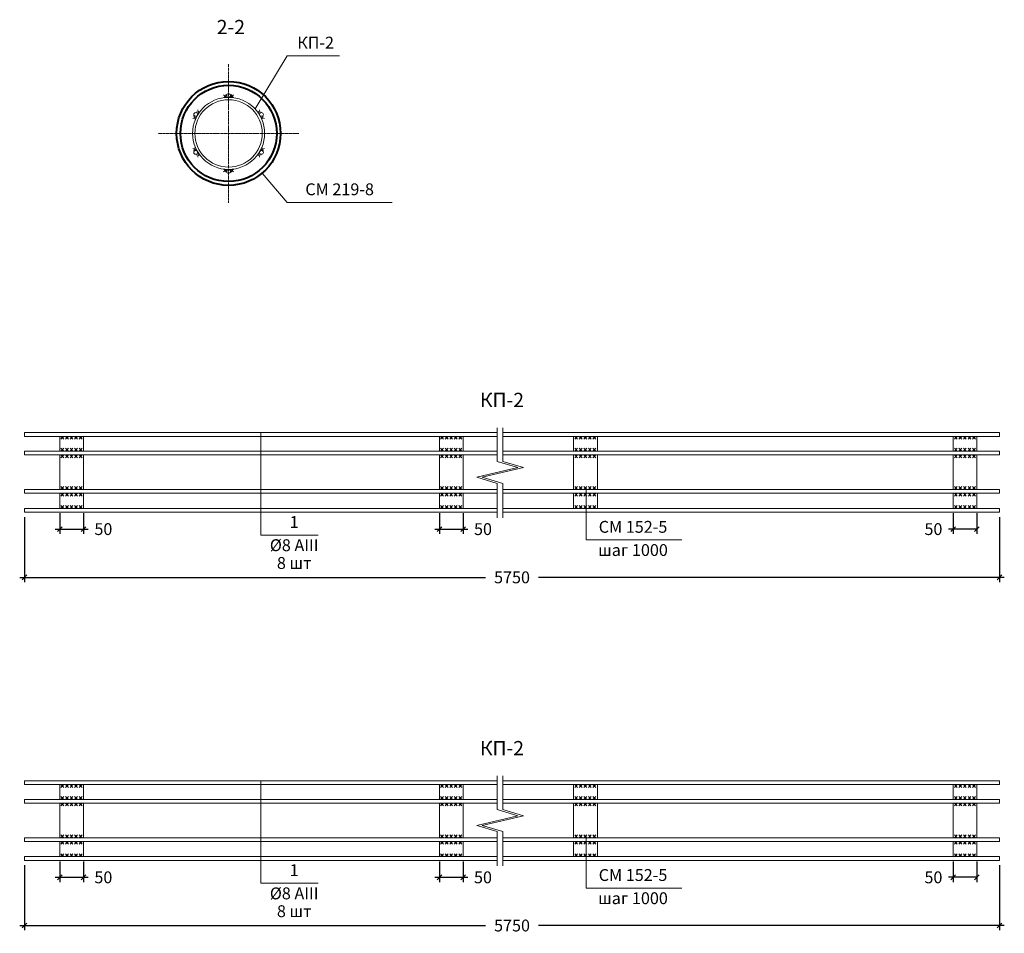
# Model space of a CAD drawing. Units: millimetres. Extents: x -2446 to 190571, y -94930 to 42471.
# Drawn here: x 28604 to 30679, y -25686 to -23760 of the extents above; entities that cross this region are included whole.
import ezdxf
from ezdxf.enums import TextEntityAlignment as Align

# ---------------------------------------------------------------- set-up
doc = ezdxf.new("R2010")
doc.units = ezdxf.units.MM
doc.linetypes.add('ACAD_ISO04W100', pattern=[30, 24, -3, 0, -3])
for name, color, linetype, lineweight in [('Axis2', 251, 'ACAD_ISO04W100', 13), ('Beam', 166, 'Continuous', 40), ('Dimens', 7, 'Continuous', 13), ('Rod', 174, 'Continuous', 20), ('Text', 7, 'Continuous', 20), ('Thin', 7, 'Continuous', 18), ('Welding', 251, 'Continuous', 18)]:
    doc.layers.add(name, color=color, linetype=linetype, lineweight=lineweight)
doc.styles.add('СПДС', font='spdswin.shx', dxfattribs={"oblique": 15})
doc.styles.add('СПДС_размеры', font='romans.shx', dxfattribs={"oblique": 15})
doc.dimstyles.new('M1-10', dxfattribs={"dimtxt": 25, "dimasz": 10, "dimexe": 10, "dimexo": 10, "dimgap": 10, "dimtad": 0, "dimdec": 0, "dimzin": 0, "dimdsep": 46, "dimtxsty": 'СПДС_размеры', "dimblk": 'OBLIQUE', "dimcen": 0.09, "dimdle": 10, "dimadec": 0, "dimazin": 0, "dimtfac": 1, "dimtdec": 0, "dimtofl": 0, "dimtmove": 0, "dimatfit": 3, "dimfxl": 1, "dimtolj": 1, "dimtzin": 0, "dimarcsym": 0})

# ---------------------------------------------------------------- blocks, each defined once
blk = doc.blocks.new('_Oblique')
at = {"color": 0, "linetype": 'ByBlock', "lineweight": -2}
blk.add_line((-0.5, -0.5), (0.5, 0.5), dxfattribs=at)
blk = doc.blocks.new('*D3')
at = {"layer": 'Defpoints', "color": 0}
for p in [(28688.7, -25524.3), (28738.7, -25524.3), (28738.7, -25567.9)]:
    blk.add_point(p, dxfattribs=at)
at = {"layer": 'Dimens', "color": 0, "lineweight": -2}
for p, q in [((28688.7, -25534.3), (28688.7, -25577.9)), ((28738.7, -25534.3), (28738.7, -25577.9)), ((28678.7, -25567.9), (28738.7, -25567.9)), ((28738.7, -25567.9), (28748.7, -25567.9))]:
    blk.add_line(p, q, dxfattribs=at)
at = {"layer": 'Dimens', "color": 0, "lineweight": -2, "xscale": 10, "yscale": 10, "zscale": 10, "rotation": 180}
blk.add_blockref('_Oblique', (28688.7, -25567.9), dxfattribs=at)
at = {"layer": 'Dimens', "color": 0, "lineweight": -2, "xscale": 10, "yscale": 10, "zscale": 10}
blk.add_blockref('_Oblique', (28738.7, -25567.9), dxfattribs=at)
at = {"layer": 'Dimens', "color": 0, "insert": (28780.4, -25567.9), "char_height": 25, "attachment_point": 5, "style": 'СПДС_размеры'}
blk.add_mtext('\\A1;50', dxfattribs=at)
blk = doc.blocks.new('*D6')
at = {"layer": 'Defpoints', "color": 0}
for p in [(28614.1, -25532.3), (30669.1, -25532.3), (30669.1, -25669.5)]:
    blk.add_point(p, dxfattribs=at)
at = {"layer": 'Dimens', "color": 0, "lineweight": -2}
for p, q in [((28614.1, -25542.3), (28614.1, -25679.5)), ((30669.1, -25542.3), (30669.1, -25679.5)), ((28604.1, -25669.5), (29586, -25669.5)), ((30679.1, -25669.5), (29697.1, -25669.5))]:
    blk.add_line(p, q, dxfattribs=at)
at = {"layer": 'Dimens', "color": 0, "lineweight": -2, "xscale": 10, "yscale": 10, "zscale": 10, "rotation": 180}
blk.add_blockref('_Oblique', (28614.1, -25669.5), dxfattribs=at)
at = {"layer": 'Dimens', "color": 0, "lineweight": -2, "xscale": 10, "yscale": 10, "zscale": 10}
blk.add_blockref('_Oblique', (30669.1, -25669.5), dxfattribs=at)
at = {"layer": 'Dimens', "color": 0, "insert": (29641.6, -25669.5), "char_height": 25, "attachment_point": 5, "style": 'СПДС_размеры'}
blk.add_mtext('\\A1;5750', dxfattribs=at)
blk = doc.blocks.new('*D4')
at = {"layer": 'Defpoints', "color": 0}
for p in [(29488.7, -25524.3), (29538.7, -25524.3), (29538.7, -25567.9)]:
    blk.add_point(p, dxfattribs=at)
at = {"layer": 'Dimens', "color": 0, "lineweight": -2}
for p, q in [((29488.7, -25534.3), (29488.7, -25577.9)), ((29538.7, -25534.3), (29538.7, -25577.9)), ((29478.7, -25567.9), (29538.7, -25567.9)), ((29538.7, -25567.9), (29548.7, -25567.9))]:
    blk.add_line(p, q, dxfattribs=at)
at = {"layer": 'Dimens', "color": 0, "lineweight": -2, "xscale": 10, "yscale": 10, "zscale": 10, "rotation": 180}
blk.add_blockref('_Oblique', (29488.7, -25567.9), dxfattribs=at)
at = {"layer": 'Dimens', "color": 0, "lineweight": -2, "xscale": 10, "yscale": 10, "zscale": 10}
blk.add_blockref('_Oblique', (29538.7, -25567.9), dxfattribs=at)
at = {"layer": 'Dimens', "color": 0, "insert": (29580.4, -25567.9), "char_height": 25, "attachment_point": 5, "style": 'СПДС_размеры'}
blk.add_mtext('\\A1;50', dxfattribs=at)
blk = doc.blocks.new('*D5')
at = {"layer": 'Defpoints', "color": 0}
for p in [(30571.4, -25524.3), (30621.4, -25524.3), (30621.4, -25567.9)]:
    blk.add_point(p, dxfattribs=at)
at = {"layer": 'Dimens', "color": 0, "lineweight": -2}
for p, q in [((30571.4, -25534.3), (30571.4, -25577.9)), ((30621.4, -25534.3), (30621.4, -25577.9)), ((30621.4, -25567.9), (30561.4, -25567.9)), ((30571.4, -25567.9), (30561.4, -25567.9))]:
    blk.add_line(p, q, dxfattribs=at)
at = {"layer": 'Dimens', "color": 0, "lineweight": -2, "xscale": 10, "yscale": 10, "zscale": 10, "rotation": 180}
blk.add_blockref('_Oblique', (30571.4, -25567.9), dxfattribs=at)
at = {"layer": 'Dimens', "color": 0, "lineweight": -2, "xscale": 10, "yscale": 10, "zscale": 10}
blk.add_blockref('_Oblique', (30621.4, -25567.9), dxfattribs=at)
at = {"layer": 'Dimens', "color": 0, "insert": (30529.7, -25567.9), "char_height": 25, "attachment_point": 5, "style": 'СПДС_размеры'}
blk.add_mtext('\\A1;50', dxfattribs=at)
blk = doc.blocks.new('*D43')
at = {"layer": 'Defpoints', "color": 0}
for p in [(28688.7, -24790.3), (28738.7, -24790.3), (28738.7, -24833.8)]:
    blk.add_point(p, dxfattribs=at)
at = {"layer": 'Dimens', "color": 0, "lineweight": -2}
for p, q in [((28688.7, -24800.3), (28688.7, -24843.8)), ((28738.7, -24800.3), (28738.7, -24843.8)), ((28678.7, -24833.8), (28738.7, -24833.8)), ((28738.7, -24833.8), (28748.7, -24833.8))]:
    blk.add_line(p, q, dxfattribs=at)
at = {"layer": 'Dimens', "color": 0, "lineweight": -2, "xscale": 10, "yscale": 10, "zscale": 10, "rotation": 180}
blk.add_blockref('_Oblique', (28688.7, -24833.8), dxfattribs=at)
at = {"layer": 'Dimens', "color": 0, "lineweight": -2, "xscale": 10, "yscale": 10, "zscale": 10}
blk.add_blockref('_Oblique', (28738.7, -24833.8), dxfattribs=at)
at = {"layer": 'Dimens', "color": 0, "insert": (28780.4, -24833.8), "char_height": 25, "attachment_point": 5, "style": 'СПДС_размеры'}
blk.add_mtext('\\A1;50', dxfattribs=at)
blk = doc.blocks.new('*D46')
at = {"layer": 'Defpoints', "color": 0}
for p in [(28614.1, -24798.3), (30669.1, -24798.3), (30669.1, -24935.5)]:
    blk.add_point(p, dxfattribs=at)
at = {"layer": 'Dimens', "color": 0, "lineweight": -2}
for p, q in [((28614.1, -24808.3), (28614.1, -24945.5)), ((30669.1, -24808.3), (30669.1, -24945.5)), ((28604.1, -24935.5), (29586, -24935.5)), ((30679.1, -24935.5), (29697.1, -24935.5))]:
    blk.add_line(p, q, dxfattribs=at)
at = {"layer": 'Dimens', "color": 0, "lineweight": -2, "xscale": 10, "yscale": 10, "zscale": 10, "rotation": 180}
blk.add_blockref('_Oblique', (28614.1, -24935.5), dxfattribs=at)
at = {"layer": 'Dimens', "color": 0, "lineweight": -2, "xscale": 10, "yscale": 10, "zscale": 10}
blk.add_blockref('_Oblique', (30669.1, -24935.5), dxfattribs=at)
at = {"layer": 'Dimens', "color": 0, "insert": (29641.6, -24935.5), "char_height": 25, "attachment_point": 5, "style": 'СПДС_размеры'}
blk.add_mtext('\\A1;5750', dxfattribs=at)
blk = doc.blocks.new('*D44')
at = {"layer": 'Defpoints', "color": 0}
for p in [(29488.7, -24790.3), (29538.7, -24790.3), (29538.7, -24833.8)]:
    blk.add_point(p, dxfattribs=at)
at = {"layer": 'Dimens', "color": 0, "lineweight": -2}
for p, q in [((29488.7, -24800.3), (29488.7, -24843.8)), ((29538.7, -24800.3), (29538.7, -24843.8)), ((29478.7, -24833.8), (29538.7, -24833.8)), ((29538.7, -24833.8), (29548.7, -24833.8))]:
    blk.add_line(p, q, dxfattribs=at)
at = {"layer": 'Dimens', "color": 0, "lineweight": -2, "xscale": 10, "yscale": 10, "zscale": 10, "rotation": 180}
blk.add_blockref('_Oblique', (29488.7, -24833.8), dxfattribs=at)
at = {"layer": 'Dimens', "color": 0, "lineweight": -2, "xscale": 10, "yscale": 10, "zscale": 10}
blk.add_blockref('_Oblique', (29538.7, -24833.8), dxfattribs=at)
at = {"layer": 'Dimens', "color": 0, "insert": (29580.4, -24833.8), "char_height": 25, "attachment_point": 5, "style": 'СПДС_размеры'}
blk.add_mtext('\\A1;50', dxfattribs=at)
blk = doc.blocks.new('*D45')
at = {"layer": 'Defpoints', "color": 0}
for p in [(30571.4, -24790.3), (30621.4, -24790.3), (30621.4, -24833.8)]:
    blk.add_point(p, dxfattribs=at)
at = {"layer": 'Dimens', "color": 0, "lineweight": -2}
for p, q in [((30571.4, -24800.3), (30571.4, -24843.8)), ((30621.4, -24800.3), (30621.4, -24843.8)), ((30621.4, -24833.8), (30561.4, -24833.8)), ((30571.4, -24833.8), (30561.4, -24833.8))]:
    blk.add_line(p, q, dxfattribs=at)
at = {"layer": 'Dimens', "color": 0, "lineweight": -2, "xscale": 10, "yscale": 10, "zscale": 10, "rotation": 180}
blk.add_blockref('_Oblique', (30571.4, -24833.8), dxfattribs=at)
at = {"layer": 'Dimens', "color": 0, "lineweight": -2, "xscale": 10, "yscale": 10, "zscale": 10}
blk.add_blockref('_Oblique', (30621.4, -24833.8), dxfattribs=at)
at = {"layer": 'Dimens', "color": 0, "insert": (30529.7, -24833.8), "char_height": 25, "attachment_point": 5, "style": 'СПДС_размеры'}
blk.add_mtext('\\A1;50', dxfattribs=at)

msp = doc.modelspace()

# ---------------------------------------------------------------- linework, layer by layer
at = {"layer": 'Axis2', "ltscale": 0.25}
for p, q in [((29044.3, -23853.6), (29044.3, -24145.7)), ((29192.5, -23999.6), (28896.1, -23999.6))]:
    msp.add_line(p, q, dxfattribs=at)
at = {"layer": 'Beam'}
for radius in [109.5, 101.5]:
    msp.add_circle((29044.3, -23999.6), radius, dxfattribs=at)
at = {"layer": 'Rod'}
for p, q in [((28614.1, -24630.3), (29610.6, -24630.3)), ((28614.1, -24638.3), (28614.1, -24630.3)), ((28614.1, -24638.3), (29610.6, -24638.3)), ((29622, -24630.3), (30669.1, -24630.3)), ((29622, -24638.3), (30669.1, -24638.3)), ((30669.1, -24638.3), (30669.1, -24630.3)), ((28614.1, -24669.4), (29610.6, -24669.4)), ((28614.1, -24677.4), (28614.1, -24669.4)), ((29622, -24669.4), (30669.1, -24669.4)), ((30669.1, -24677.4), (30669.1, -24669.4)), ((28614.1, -24677.4), (29610.6, -24677.4)), ((29622, -24677.4), (30669.1, -24677.4)), ((28614.1, -24750.3), (29610.6, -24750.3)), ((28614.1, -24758.3), (28614.1, -24750.3)), ((29622, -24750.3), (30669.1, -24750.3)), ((30669.1, -24758.3), (30669.1, -24750.3)), ((28614.1, -24758.3), (29610.6, -24758.3)), ((29622, -24758.3), (30669.1, -24758.3)), ((28614.1, -24790.3), (29610.6, -24790.3)), ((28614.1, -24798.3), (28614.1, -24790.3)), ((29622, -24790.3), (30669.1, -24790.3)), ((30669.1, -24798.3), (30669.1, -24790.3)), ((28614.1, -24798.3), (29610.6, -24798.3)), ((29622, -24798.3), (30669.1, -24798.3)), ((28614.1, -25364.3), (29610.6, -25364.3)), ((28614.1, -25372.3), (28614.1, -25364.3)), ((28614.1, -25372.3), (29610.6, -25372.3)), ((29622, -25364.3), (30669.1, -25364.3)), ((29622, -25372.3), (30669.1, -25372.3)), ((30669.1, -25372.3), (30669.1, -25364.3)), ((28614.1, -25403.5), (29610.6, -25403.5)), ((28614.1, -25411.5), (28614.1, -25403.5)), ((28614.1, -25411.5), (29610.6, -25411.5)), ((29622, -25403.5), (30669.1, -25403.5)), ((29622, -25411.5), (30669.1, -25411.5)), ((30669.1, -25411.5), (30669.1, -25403.5)), ((28614.1, -25484.3), (29610.6, -25484.3)), ((28614.1, -25492.3), (28614.1, -25484.3)), ((28614.1, -25492.3), (29610.6, -25492.3)), ((29622, -25484.3), (30669.1, -25484.3)), ((29622, -25492.3), (30669.1, -25492.3)), ((30669.1, -25492.3), (30669.1, -25484.3)), ((28614.1, -25524.3), (29610.6, -25524.3)), ((28614.1, -25532.3), (28614.1, -25524.3)), ((28614.1, -25532.3), (29610.6, -25532.3)), ((29622, -25524.3), (30669.1, -25524.3)), ((29622, -25532.3), (30669.1, -25532.3)), ((30669.1, -25532.3), (30669.1, -25524.3))]:
    msp.add_line(p, q, dxfattribs=at)
for points in [[(28688.7, -24669.4), (28688.7, -24638.3), (28738.7, -24638.3), (28738.7, -24669.4)], [(29488.7, -24669.4), (29488.7, -24638.3), (29538.7, -24638.3), (29538.7, -24669.4)], [(29771.4, -24669.4), (29771.4, -24638.3), (29821.4, -24638.3), (29821.4, -24669.4)], [(30571.4, -24669.4), (30571.4, -24638.3), (30621.4, -24638.3), (30621.4, -24669.4)], [(28688.7, -24750.3), (28688.7, -24677.4)], [(28738.7, -24677.4), (28738.7, -24750.3)], [(29488.7, -24750.3), (29488.7, -24677.4)], [(29538.7, -24677.4), (29538.7, -24750.3)], [(29771.4, -24750.3), (29771.4, -24677.4)], [(29821.4, -24677.4), (29821.4, -24750.3)], [(30571.4, -24750.3), (30571.4, -24677.4)], [(30621.4, -24677.4), (30621.4, -24750.3)], [(28738.7, -24758.3), (28738.7, -24790.3), (28688.7, -24790.3), (28688.7, -24758.3)], [(29538.7, -24758.3), (29538.7, -24790.3), (29488.7, -24790.3), (29488.7, -24758.3)], [(29821.4, -24758.3), (29821.4, -24790.3), (29771.4, -24790.3), (29771.4, -24758.3)], [(30621.4, -24758.3), (30621.4, -24790.3), (30571.4, -24790.3), (30571.4, -24758.3)], [(28688.7, -25403.5), (28688.7, -25372.3), (28738.7, -25372.3), (28738.7, -25403.5)], [(29488.7, -25403.5), (29488.7, -25372.3), (29538.7, -25372.3), (29538.7, -25403.5)], [(29771.4, -25403.5), (29771.4, -25372.3), (29821.4, -25372.3), (29821.4, -25403.5)], [(30571.4, -25403.5), (30571.4, -25372.3), (30621.4, -25372.3), (30621.4, -25403.5)], [(28688.7, -25484.3), (28688.7, -25411.5)], [(28738.7, -25411.5), (28738.7, -25484.3)], [(29488.7, -25484.3), (29488.7, -25411.5)], [(29538.7, -25411.5), (29538.7, -25484.3)], [(29771.4, -25484.3), (29771.4, -25411.5)], [(29821.4, -25411.5), (29821.4, -25484.3)], [(30571.4, -25484.3), (30571.4, -25411.5)], [(30621.4, -25411.5), (30621.4, -25484.3)], [(28738.7, -25492.3), (28738.7, -25524.3), (28688.7, -25524.3), (28688.7, -25492.3)], [(29538.7, -25492.3), (29538.7, -25524.3), (29488.7, -25524.3), (29488.7, -25492.3)], [(29821.4, -25492.3), (29821.4, -25524.3), (29771.4, -25524.3), (29771.4, -25492.3)], [(30621.4, -25492.3), (30621.4, -25524.3), (30571.4, -25524.3), (30571.4, -25492.3)]]:
    msp.add_lwpolyline(points, dxfattribs=at)
for centre, radius in [((29044.3, -23999.6), 76), ((29044.3, -23919.6), 4), ((29044.3, -23999.6), 71), ((28975, -23959.6), 4), ((29113.6, -23959.6), 4), ((28975, -24039.6), 4), ((29113.6, -24039.6), 4), ((29044.3, -24079.6), 4)]:
    msp.add_circle(centre, radius, dxfattribs=at)
at = {"layer": 'Text'}
for p, q in [((29167.6, -23835.9), (29100, -23947.9)), ((29278.3, -23835.9), (29167.6, -23835.9)), ((29167.6, -24145.2), (29115.1, -24083.2)), ((29389, -24145.2), (29167.6, -24145.2)), ((29112.3, -24630.3), (29112.3, -24846.5)), ((29797.8, -24747.7), (29797.8, -24856.7)), ((29233.1, -24846.5), (29112.3, -24846.5)), ((29999.6, -24856.7), (29797.8, -24856.7)), ((29112.3, -25364.3), (29112.3, -25580.5)), ((29797.8, -25481.7), (29797.8, -25590.8)), ((29233.1, -25580.5), (29112.3, -25580.5)), ((29999.6, -25590.8), (29797.8, -25590.8))]:
    msp.add_line(p, q, dxfattribs=at)
at = {"layer": 'Thin'}
for points in [[(29610.6, -24620.1), (29610.6, -24691.1), (29654.1, -24704), (29567.2, -24724.6), (29610.6, -24737.5), (29610.6, -24810)], [(29622, -24620.1), (29622, -24691.1), (29665.5, -24704), (29578.6, -24724.6), (29622, -24737.5), (29622, -24810)], [(29610.6, -25354.1), (29610.6, -25425.1), (29654.1, -25438.1), (29567.2, -25458.6), (29610.6, -25471.6), (29610.6, -25544)], [(29622, -25354.1), (29622, -25425.1), (29665.5, -25438.1), (29578.6, -25458.6), (29622, -25471.6), (29622, -25544)]]:
    msp.add_lwpolyline(points, dxfattribs=at)
at = {"layer": 'Welding'}
for p, q in [((29033.8, -23918.3), (29040.3, -23923.7)), ((29039.8, -23917.7), (29034.3, -23924.3)), ((29054.8, -23918.3), (29048.3, -23923.7)), ((29048.9, -23917.7), (29054.3, -23924.3)), ((28968.6, -23968.1), (28976.6, -23965.1)), ((28971.1, -23962.6), (28974.1, -23970.6)), ((28975.7, -23954.7), (28984.1, -23953.3)), ((28979.2, -23949.8), (28980.6, -23958.2)), ((29112.9, -23954.7), (29104.6, -23953.3)), ((29109.5, -23949.8), (29108, -23958.2)), ((29120, -23968.1), (29112, -23965.1)), ((29117.5, -23962.6), (29114.6, -23970.6)), ((28968.6, -24031.2), (28976.6, -24034.1)), ((28971.1, -24036.6), (28974.1, -24028.7)), ((28975.7, -24044.5), (28984.1, -24045.9)), ((28979.2, -24049.4), (28980.6, -24041)), ((29112.9, -24044.5), (29104.6, -24045.9)), ((29109.5, -24049.4), (29108, -24041)), ((29120, -24031.2), (29112, -24034.1)), ((29117.5, -24036.6), (29114.6, -24028.7)), ((29033.8, -24080.9), (29040.3, -24075.5)), ((29039.8, -24081.5), (29034.3, -24075)), ((29054.8, -24080.9), (29048.3, -24075.5)), ((29048.9, -24081.5), (29054.3, -24075)), ((28691.1, -24638.3), (28697.1, -24644.3)), ((28691.1, -24644.3), (28697.1, -24638.3)), ((28700.7, -24638.3), (28706.7, -24644.3)), ((28700.7, -24644.3), (28706.7, -24638.3)), ((28710.3, -24638.3), (28716.3, -24644.3)), ((28710.3, -24644.3), (28716.3, -24638.3)), ((28719.9, -24638.3), (28725.9, -24644.3)), ((28719.9, -24644.3), (28725.9, -24638.3)), ((28729.5, -24638.3), (28735.5, -24644.3)), ((28729.5, -24644.3), (28735.5, -24638.3)), ((29491.1, -24638.3), (29497.1, -24644.3)), ((29491.1, -24644.3), (29497.1, -24638.3)), ((29500.7, -24638.3), (29506.7, -24644.3)), ((29500.7, -24644.3), (29506.7, -24638.3)), ((29510.3, -24638.3), (29516.3, -24644.3)), ((29510.3, -24644.3), (29516.3, -24638.3)), ((29519.9, -24638.3), (29525.9, -24644.3)), ((29519.9, -24644.3), (29525.9, -24638.3)), ((29529.5, -24638.3), (29535.5, -24644.3)), ((29529.5, -24644.3), (29535.5, -24638.3)), ((29773.8, -24638.3), (29779.8, -24644.3)), ((29773.8, -24644.3), (29779.8, -24638.3)), ((29783.4, -24638.3), (29789.4, -24644.3)), ((29783.4, -24644.3), (29789.4, -24638.3)), ((29793, -24638.3), (29799, -24644.3)), ((29793, -24644.3), (29799, -24638.3)), ((29802.6, -24638.3), (29808.6, -24644.3)), ((29802.6, -24644.3), (29808.6, -24638.3)), ((29812.2, -24638.3), (29818.2, -24644.3)), ((29812.2, -24644.3), (29818.2, -24638.3)), ((30573.8, -24638.3), (30579.8, -24644.3)), ((30573.8, -24644.3), (30579.8, -24638.3)), ((30583.4, -24638.3), (30589.4, -24644.3)), ((30583.4, -24644.3), (30589.4, -24638.3)), ((30593, -24638.3), (30599, -24644.3)), ((30593, -24644.3), (30599, -24638.3)), ((30602.6, -24638.3), (30608.6, -24644.3)), ((30602.6, -24644.3), (30608.6, -24638.3)), ((30612.2, -24638.3), (30618.2, -24644.3)), ((30612.2, -24644.3), (30618.2, -24638.3)), ((28691.1, -24663.4), (28697.1, -24669.4)), ((28691.1, -24669.4), (28697.1, -24663.4)), ((28700.7, -24663.4), (28706.7, -24669.4)), ((28700.7, -24669.4), (28706.7, -24663.4)), ((28710.3, -24663.4), (28716.3, -24669.4)), ((28710.3, -24669.4), (28716.3, -24663.4)), ((28719.9, -24663.4), (28725.9, -24669.4)), ((28719.9, -24669.4), (28725.9, -24663.4)), ((28729.5, -24663.4), (28735.5, -24669.4)), ((28729.5, -24669.4), (28735.5, -24663.4)), ((29491.1, -24663.4), (29497.1, -24669.4)), ((29491.1, -24669.4), (29497.1, -24663.4)), ((29500.7, -24663.4), (29506.7, -24669.4)), ((29500.7, -24669.4), (29506.7, -24663.4)), ((29510.3, -24663.4), (29516.3, -24669.4)), ((29510.3, -24669.4), (29516.3, -24663.4)), ((29519.9, -24663.4), (29525.9, -24669.4)), ((29519.9, -24669.4), (29525.9, -24663.4)), ((29529.5, -24663.4), (29535.5, -24669.4)), ((29529.5, -24669.4), (29535.5, -24663.4)), ((29773.8, -24663.4), (29779.8, -24669.4)), ((29773.8, -24669.4), (29779.8, -24663.4)), ((29783.4, -24663.4), (29789.4, -24669.4)), ((29783.4, -24669.4), (29789.4, -24663.4)), ((29793, -24663.4), (29799, -24669.4)), ((29793, -24669.4), (29799, -24663.4)), ((29802.6, -24663.4), (29808.6, -24669.4)), ((29802.6, -24669.4), (29808.6, -24663.4)), ((29812.2, -24663.4), (29818.2, -24669.4)), ((29812.2, -24669.4), (29818.2, -24663.4)), ((30573.8, -24663.4), (30579.8, -24669.4)), ((30573.8, -24669.4), (30579.8, -24663.4)), ((30583.4, -24663.4), (30589.4, -24669.4)), ((30583.4, -24669.4), (30589.4, -24663.4)), ((30593, -24663.4), (30599, -24669.4)), ((30593, -24669.4), (30599, -24663.4)), ((30602.6, -24663.4), (30608.6, -24669.4)), ((30602.6, -24669.4), (30608.6, -24663.4)), ((30612.2, -24663.4), (30618.2, -24669.4)), ((30612.2, -24669.4), (30618.2, -24663.4)), ((28691.1, -24677.4), (28697.1, -24683.4)), ((28691.1, -24683.4), (28697.1, -24677.4)), ((28700.7, -24677.4), (28706.7, -24683.4)), ((28700.7, -24683.4), (28706.7, -24677.4)), ((28710.3, -24677.4), (28716.3, -24683.4)), ((28710.3, -24683.4), (28716.3, -24677.4)), ((28719.9, -24677.4), (28725.9, -24683.4)), ((28719.9, -24683.4), (28725.9, -24677.4)), ((28729.5, -24677.4), (28735.5, -24683.4)), ((28729.5, -24683.4), (28735.5, -24677.4)), ((29491.1, -24677.4), (29497.1, -24683.4)), ((29491.1, -24683.4), (29497.1, -24677.4)), ((29500.7, -24677.4), (29506.7, -24683.4)), ((29500.7, -24683.4), (29506.7, -24677.4)), ((29510.3, -24677.4), (29516.3, -24683.4)), ((29510.3, -24683.4), (29516.3, -24677.4)), ((29519.9, -24677.4), (29525.9, -24683.4)), ((29519.9, -24683.4), (29525.9, -24677.4)), ((29529.5, -24677.4), (29535.5, -24683.4)), ((29529.5, -24683.4), (29535.5, -24677.4)), ((29773.8, -24677.4), (29779.8, -24683.4)), ((29773.8, -24683.4), (29779.8, -24677.4)), ((29783.4, -24677.4), (29789.4, -24683.4)), ((29783.4, -24683.4), (29789.4, -24677.4)), ((29793, -24677.4), (29799, -24683.4)), ((29793, -24683.4), (29799, -24677.4)), ((29802.6, -24677.4), (29808.6, -24683.4)), ((29802.6, -24683.4), (29808.6, -24677.4)), ((29812.2, -24677.4), (29818.2, -24683.4)), ((29812.2, -24683.4), (29818.2, -24677.4)), ((30573.8, -24677.4), (30579.8, -24683.4)), ((30573.8, -24683.4), (30579.8, -24677.4)), ((30583.4, -24677.4), (30589.4, -24683.4)), ((30583.4, -24683.4), (30589.4, -24677.4)), ((30593, -24677.4), (30599, -24683.4)), ((30593, -24683.4), (30599, -24677.4)), ((30602.6, -24677.4), (30608.6, -24683.4)), ((30602.6, -24683.4), (30608.6, -24677.4)), ((30612.2, -24677.4), (30618.2, -24683.4)), ((30612.2, -24683.4), (30618.2, -24677.4)), ((28691.1, -24744.3), (28697.1, -24750.3)), ((28691.1, -24750.3), (28697.1, -24744.3)), ((28700.7, -24744.3), (28706.7, -24750.3)), ((28700.7, -24750.3), (28706.7, -24744.3)), ((28710.3, -24744.3), (28716.3, -24750.3)), ((28710.3, -24750.3), (28716.3, -24744.3)), ((28719.9, -24744.3), (28725.9, -24750.3)), ((28719.9, -24750.3), (28725.9, -24744.3)), ((28729.5, -24744.3), (28735.5, -24750.3)), ((28729.5, -24750.3), (28735.5, -24744.3)), ((29491.1, -24744.3), (29497.1, -24750.3)), ((29491.1, -24750.3), (29497.1, -24744.3)), ((29500.7, -24744.3), (29506.7, -24750.3)), ((29500.7, -24750.3), (29506.7, -24744.3)), ((29510.3, -24744.3), (29516.3, -24750.3)), ((29510.3, -24750.3), (29516.3, -24744.3)), ((29519.9, -24744.3), (29525.9, -24750.3)), ((29519.9, -24750.3), (29525.9, -24744.3)), ((29529.5, -24744.3), (29535.5, -24750.3)), ((29529.5, -24750.3), (29535.5, -24744.3)), ((29773.8, -24744.3), (29779.8, -24750.3)), ((29773.8, -24750.3), (29779.8, -24744.3)), ((29783.4, -24744.3), (29789.4, -24750.3)), ((29783.4, -24750.3), (29789.4, -24744.3)), ((29793, -24744.3), (29799, -24750.3)), ((29793, -24750.3), (29799, -24744.3)), ((29802.6, -24744.3), (29808.6, -24750.3)), ((29802.6, -24750.3), (29808.6, -24744.3)), ((29812.2, -24744.3), (29818.2, -24750.3)), ((29812.2, -24750.3), (29818.2, -24744.3)), ((30573.8, -24744.3), (30579.8, -24750.3)), ((30573.8, -24750.3), (30579.8, -24744.3)), ((30583.4, -24744.3), (30589.4, -24750.3)), ((30583.4, -24750.3), (30589.4, -24744.3)), ((30593, -24744.3), (30599, -24750.3)), ((30593, -24750.3), (30599, -24744.3)), ((30602.6, -24744.3), (30608.6, -24750.3)), ((30602.6, -24750.3), (30608.6, -24744.3)), ((30612.2, -24744.3), (30618.2, -24750.3)), ((30612.2, -24750.3), (30618.2, -24744.3)), ((28691.1, -24758.3), (28697.1, -24764.3)), ((28691.1, -24764.3), (28697.1, -24758.3)), ((28700.7, -24758.3), (28706.7, -24764.3)), ((28700.7, -24764.3), (28706.7, -24758.3)), ((28710.3, -24758.3), (28716.3, -24764.3)), ((28710.3, -24764.3), (28716.3, -24758.3)), ((28719.9, -24758.3), (28725.9, -24764.3)), ((28719.9, -24764.3), (28725.9, -24758.3)), ((28729.5, -24758.3), (28735.5, -24764.3)), ((28729.5, -24764.3), (28735.5, -24758.3)), ((29491.1, -24758.3), (29497.1, -24764.3)), ((29491.1, -24764.3), (29497.1, -24758.3)), ((29500.7, -24758.3), (29506.7, -24764.3)), ((29500.7, -24764.3), (29506.7, -24758.3)), ((29510.3, -24758.3), (29516.3, -24764.3)), ((29510.3, -24764.3), (29516.3, -24758.3)), ((29519.9, -24758.3), (29525.9, -24764.3)), ((29519.9, -24764.3), (29525.9, -24758.3)), ((29529.5, -24758.3), (29535.5, -24764.3)), ((29529.5, -24764.3), (29535.5, -24758.3)), ((29773.8, -24758.3), (29779.8, -24764.3)), ((29773.8, -24764.3), (29779.8, -24758.3)), ((29783.4, -24758.3), (29789.4, -24764.3)), ((29783.4, -24764.3), (29789.4, -24758.3)), ((29793, -24758.3), (29799, -24764.3)), ((29793, -24764.3), (29799, -24758.3)), ((29802.6, -24758.3), (29808.6, -24764.3)), ((29802.6, -24764.3), (29808.6, -24758.3)), ((29812.2, -24758.3), (29818.2, -24764.3)), ((29812.2, -24764.3), (29818.2, -24758.3)), ((30573.8, -24758.3), (30579.8, -24764.3)), ((30573.8, -24764.3), (30579.8, -24758.3)), ((30583.4, -24758.3), (30589.4, -24764.3)), ((30583.4, -24764.3), (30589.4, -24758.3)), ((30593, -24758.3), (30599, -24764.3)), ((30593, -24764.3), (30599, -24758.3)), ((30602.6, -24758.3), (30608.6, -24764.3)), ((30602.6, -24764.3), (30608.6, -24758.3)), ((30612.2, -24758.3), (30618.2, -24764.3)), ((30612.2, -24764.3), (30618.2, -24758.3)), ((28691.1, -24784.3), (28697.1, -24790.3)), ((28691.1, -24790.3), (28697.1, -24784.3)), ((28700.7, -24784.3), (28706.7, -24790.3)), ((28700.7, -24790.3), (28706.7, -24784.3)), ((28710.3, -24784.3), (28716.3, -24790.3)), ((28710.3, -24790.3), (28716.3, -24784.3)), ((28719.9, -24784.3), (28725.9, -24790.3)), ((28719.9, -24790.3), (28725.9, -24784.3)), ((28729.5, -24784.3), (28735.5, -24790.3)), ((28729.5, -24790.3), (28735.5, -24784.3)), ((29491.1, -24784.3), (29497.1, -24790.3)), ((29491.1, -24790.3), (29497.1, -24784.3)), ((29500.7, -24784.3), (29506.7, -24790.3)), ((29500.7, -24790.3), (29506.7, -24784.3)), ((29510.3, -24784.3), (29516.3, -24790.3)), ((29510.3, -24790.3), (29516.3, -24784.3)), ((29519.9, -24784.3), (29525.9, -24790.3)), ((29519.9, -24790.3), (29525.9, -24784.3)), ((29529.5, -24784.3), (29535.5, -24790.3)), ((29529.5, -24790.3), (29535.5, -24784.3)), ((29773.8, -24784.3), (29779.8, -24790.3)), ((29773.8, -24790.3), (29779.8, -24784.3)), ((29783.4, -24784.3), (29789.4, -24790.3)), ((29783.4, -24790.3), (29789.4, -24784.3)), ((29793, -24784.3), (29799, -24790.3)), ((29793, -24790.3), (29799, -24784.3)), ((29802.6, -24784.3), (29808.6, -24790.3)), ((29802.6, -24790.3), (29808.6, -24784.3)), ((29812.2, -24784.3), (29818.2, -24790.3)), ((29812.2, -24790.3), (29818.2, -24784.3)), ((30573.8, -24784.3), (30579.8, -24790.3)), ((30573.8, -24790.3), (30579.8, -24784.3)), ((30583.4, -24784.3), (30589.4, -24790.3)), ((30583.4, -24790.3), (30589.4, -24784.3)), ((30593, -24784.3), (30599, -24790.3)), ((30593, -24790.3), (30599, -24784.3)), ((30602.6, -24784.3), (30608.6, -24790.3)), ((30602.6, -24790.3), (30608.6, -24784.3)), ((30612.2, -24784.3), (30618.2, -24790.3)), ((30612.2, -24790.3), (30618.2, -24784.3)), ((28691.1, -25372.3), (28697.1, -25378.3)), ((28691.1, -25378.3), (28697.1, -25372.3)), ((28700.7, -25372.3), (28706.7, -25378.3)), ((28700.7, -25378.3), (28706.7, -25372.3)), ((28710.3, -25372.3), (28716.3, -25378.3)), ((28710.3, -25378.3), (28716.3, -25372.3)), ((28719.9, -25372.3), (28725.9, -25378.3)), ((28719.9, -25378.3), (28725.9, -25372.3)), ((28729.5, -25372.3), (28735.5, -25378.3)), ((28729.5, -25378.3), (28735.5, -25372.3)), ((29491.1, -25372.3), (29497.1, -25378.3)), ((29491.1, -25378.3), (29497.1, -25372.3)), ((29500.7, -25372.3), (29506.7, -25378.3)), ((29500.7, -25378.3), (29506.7, -25372.3)), ((29510.3, -25372.3), (29516.3, -25378.3)), ((29510.3, -25378.3), (29516.3, -25372.3)), ((29519.9, -25372.3), (29525.9, -25378.3)), ((29519.9, -25378.3), (29525.9, -25372.3)), ((29529.5, -25372.3), (29535.5, -25378.3)), ((29529.5, -25378.3), (29535.5, -25372.3)), ((29773.8, -25372.3), (29779.8, -25378.3)), ((29773.8, -25378.3), (29779.8, -25372.3)), ((29783.4, -25372.3), (29789.4, -25378.3)), ((29783.4, -25378.3), (29789.4, -25372.3)), ((29793, -25372.3), (29799, -25378.3)), ((29793, -25378.3), (29799, -25372.3)), ((29802.6, -25372.3), (29808.6, -25378.3)), ((29802.6, -25378.3), (29808.6, -25372.3)), ((29812.2, -25372.3), (29818.2, -25378.3)), ((29812.2, -25378.3), (29818.2, -25372.3)), ((30573.8, -25372.3), (30579.8, -25378.3)), ((30573.8, -25378.3), (30579.8, -25372.3)), ((30583.4, -25372.3), (30589.4, -25378.3)), ((30583.4, -25378.3), (30589.4, -25372.3)), ((30593, -25372.3), (30599, -25378.3)), ((30593, -25378.3), (30599, -25372.3)), ((30602.6, -25372.3), (30608.6, -25378.3)), ((30602.6, -25378.3), (30608.6, -25372.3)), ((30612.2, -25372.3), (30618.2, -25378.3)), ((30612.2, -25378.3), (30618.2, -25372.3)), ((28691.1, -25397.5), (28697.1, -25403.5)), ((28691.1, -25403.5), (28697.1, -25397.5)), ((28700.7, -25397.5), (28706.7, -25403.5)), ((28700.7, -25403.5), (28706.7, -25397.5)), ((28710.3, -25397.5), (28716.3, -25403.5)), ((28710.3, -25403.5), (28716.3, -25397.5)), ((28719.9, -25397.5), (28725.9, -25403.5)), ((28719.9, -25403.5), (28725.9, -25397.5)), ((28729.5, -25397.5), (28735.5, -25403.5)), ((28729.5, -25403.5), (28735.5, -25397.5)), ((29491.1, -25397.5), (29497.1, -25403.5)), ((29491.1, -25403.5), (29497.1, -25397.5)), ((29500.7, -25397.5), (29506.7, -25403.5)), ((29500.7, -25403.5), (29506.7, -25397.5)), ((29510.3, -25397.5), (29516.3, -25403.5)), ((29510.3, -25403.5), (29516.3, -25397.5)), ((29519.9, -25397.5), (29525.9, -25403.5)), ((29519.9, -25403.5), (29525.9, -25397.5)), ((29529.5, -25397.5), (29535.5, -25403.5)), ((29529.5, -25403.5), (29535.5, -25397.5)), ((29773.8, -25397.5), (29779.8, -25403.5)), ((29773.8, -25403.5), (29779.8, -25397.5)), ((29783.4, -25397.5), (29789.4, -25403.5)), ((29783.4, -25403.5), (29789.4, -25397.5)), ((29793, -25397.5), (29799, -25403.5)), ((29793, -25403.5), (29799, -25397.5)), ((29802.6, -25397.5), (29808.6, -25403.5)), ((29802.6, -25403.5), (29808.6, -25397.5)), ((29812.2, -25397.5), (29818.2, -25403.5)), ((29812.2, -25403.5), (29818.2, -25397.5)), ((30573.8, -25397.5), (30579.8, -25403.5)), ((30573.8, -25403.5), (30579.8, -25397.5)), ((30583.4, -25397.5), (30589.4, -25403.5)), ((30583.4, -25403.5), (30589.4, -25397.5)), ((30593, -25397.5), (30599, -25403.5)), ((30593, -25403.5), (30599, -25397.5)), ((30602.6, -25397.5), (30608.6, -25403.5)), ((30602.6, -25403.5), (30608.6, -25397.5)), ((30612.2, -25397.5), (30618.2, -25403.5)), ((30612.2, -25403.5), (30618.2, -25397.5)), ((28691.1, -25411.5), (28697.1, -25417.5)), ((28691.1, -25417.5), (28697.1, -25411.5)), ((28700.7, -25411.5), (28706.7, -25417.5)), ((28700.7, -25417.5), (28706.7, -25411.5)), ((28710.3, -25411.5), (28716.3, -25417.5)), ((28710.3, -25417.5), (28716.3, -25411.5)), ((28719.9, -25411.5), (28725.9, -25417.5)), ((28719.9, -25417.5), (28725.9, -25411.5)), ((28729.5, -25411.5), (28735.5, -25417.5)), ((28729.5, -25417.5), (28735.5, -25411.5)), ((29491.1, -25411.5), (29497.1, -25417.5)), ((29491.1, -25417.5), (29497.1, -25411.5)), ((29500.7, -25411.5), (29506.7, -25417.5)), ((29500.7, -25417.5), (29506.7, -25411.5)), ((29510.3, -25411.5), (29516.3, -25417.5)), ((29510.3, -25417.5), (29516.3, -25411.5)), ((29519.9, -25411.5), (29525.9, -25417.5)), ((29519.9, -25417.5), (29525.9, -25411.5)), ((29529.5, -25411.5), (29535.5, -25417.5)), ((29529.5, -25417.5), (29535.5, -25411.5)), ((29773.8, -25411.5), (29779.8, -25417.5)), ((29773.8, -25417.5), (29779.8, -25411.5)), ((29783.4, -25411.5), (29789.4, -25417.5)), ((29783.4, -25417.5), (29789.4, -25411.5)), ((29793, -25411.5), (29799, -25417.5)), ((29793, -25417.5), (29799, -25411.5)), ((29802.6, -25411.5), (29808.6, -25417.5)), ((29802.6, -25417.5), (29808.6, -25411.5)), ((29812.2, -25411.5), (29818.2, -25417.5)), ((29812.2, -25417.5), (29818.2, -25411.5)), ((30573.8, -25411.5), (30579.8, -25417.5)), ((30573.8, -25417.5), (30579.8, -25411.5)), ((30583.4, -25411.5), (30589.4, -25417.5)), ((30583.4, -25417.5), (30589.4, -25411.5)), ((30593, -25411.5), (30599, -25417.5)), ((30593, -25417.5), (30599, -25411.5)), ((30602.6, -25411.5), (30608.6, -25417.5)), ((30602.6, -25417.5), (30608.6, -25411.5)), ((30612.2, -25411.5), (30618.2, -25417.5)), ((30612.2, -25417.5), (30618.2, -25411.5)), ((28691.1, -25478.3), (28697.1, -25484.3)), ((28691.1, -25484.3), (28697.1, -25478.3)), ((28700.7, -25478.3), (28706.7, -25484.3)), ((28700.7, -25484.3), (28706.7, -25478.3)), ((28710.3, -25478.3), (28716.3, -25484.3)), ((28710.3, -25484.3), (28716.3, -25478.3)), ((28719.9, -25478.3), (28725.9, -25484.3)), ((28719.9, -25484.3), (28725.9, -25478.3)), ((28729.5, -25478.3), (28735.5, -25484.3)), ((28729.5, -25484.3), (28735.5, -25478.3)), ((29491.1, -25478.3), (29497.1, -25484.3)), ((29491.1, -25484.3), (29497.1, -25478.3)), ((29500.7, -25478.3), (29506.7, -25484.3)), ((29500.7, -25484.3), (29506.7, -25478.3)), ((29510.3, -25478.3), (29516.3, -25484.3)), ((29510.3, -25484.3), (29516.3, -25478.3)), ((29519.9, -25478.3), (29525.9, -25484.3)), ((29519.9, -25484.3), (29525.9, -25478.3)), ((29529.5, -25478.3), (29535.5, -25484.3)), ((29529.5, -25484.3), (29535.5, -25478.3)), ((29773.8, -25478.3), (29779.8, -25484.3)), ((29773.8, -25484.3), (29779.8, -25478.3)), ((29783.4, -25478.3), (29789.4, -25484.3)), ((29783.4, -25484.3), (29789.4, -25478.3)), ((29793, -25478.3), (29799, -25484.3)), ((29793, -25484.3), (29799, -25478.3)), ((29802.6, -25478.3), (29808.6, -25484.3)), ((29802.6, -25484.3), (29808.6, -25478.3)), ((29812.2, -25478.3), (29818.2, -25484.3)), ((29812.2, -25484.3), (29818.2, -25478.3)), ((30573.8, -25478.3), (30579.8, -25484.3)), ((30573.8, -25484.3), (30579.8, -25478.3)), ((30583.4, -25478.3), (30589.4, -25484.3)), ((30583.4, -25484.3), (30589.4, -25478.3)), ((30593, -25478.3), (30599, -25484.3)), ((30593, -25484.3), (30599, -25478.3)), ((30602.6, -25478.3), (30608.6, -25484.3)), ((30602.6, -25484.3), (30608.6, -25478.3)), ((30612.2, -25478.3), (30618.2, -25484.3)), ((30612.2, -25484.3), (30618.2, -25478.3)), ((28691.1, -25492.3), (28697.1, -25498.3)), ((28691.1, -25498.3), (28697.1, -25492.3)), ((28700.7, -25492.3), (28706.7, -25498.3)), ((28700.7, -25498.3), (28706.7, -25492.3)), ((28710.3, -25492.3), (28716.3, -25498.3)), ((28710.3, -25498.3), (28716.3, -25492.3)), ((28719.9, -25492.3), (28725.9, -25498.3)), ((28719.9, -25498.3), (28725.9, -25492.3)), ((28729.5, -25492.3), (28735.5, -25498.3)), ((28729.5, -25498.3), (28735.5, -25492.3)), ((29491.1, -25492.3), (29497.1, -25498.3)), ((29491.1, -25498.3), (29497.1, -25492.3)), ((29500.7, -25492.3), (29506.7, -25498.3)), ((29500.7, -25498.3), (29506.7, -25492.3)), ((29510.3, -25492.3), (29516.3, -25498.3)), ((29510.3, -25498.3), (29516.3, -25492.3)), ((29519.9, -25492.3), (29525.9, -25498.3)), ((29519.9, -25498.3), (29525.9, -25492.3)), ((29529.5, -25492.3), (29535.5, -25498.3)), ((29529.5, -25498.3), (29535.5, -25492.3)), ((29773.8, -25492.3), (29779.8, -25498.3)), ((29773.8, -25498.3), (29779.8, -25492.3)), ((29783.4, -25492.3), (29789.4, -25498.3)), ((29783.4, -25498.3), (29789.4, -25492.3)), ((29793, -25492.3), (29799, -25498.3)), ((29793, -25498.3), (29799, -25492.3)), ((29802.6, -25492.3), (29808.6, -25498.3)), ((29802.6, -25498.3), (29808.6, -25492.3)), ((29812.2, -25492.3), (29818.2, -25498.3)), ((29812.2, -25498.3), (29818.2, -25492.3)), ((30573.8, -25492.3), (30579.8, -25498.3)), ((30573.8, -25498.3), (30579.8, -25492.3)), ((30583.4, -25492.3), (30589.4, -25498.3)), ((30583.4, -25498.3), (30589.4, -25492.3)), ((30593, -25492.3), (30599, -25498.3)), ((30593, -25498.3), (30599, -25492.3)), ((30602.6, -25492.3), (30608.6, -25498.3)), ((30602.6, -25498.3), (30608.6, -25492.3)), ((30612.2, -25492.3), (30618.2, -25498.3)), ((30612.2, -25498.3), (30618.2, -25492.3)), ((28691.1, -25518.3), (28697.1, -25524.3)), ((28691.1, -25524.3), (28697.1, -25518.3)), ((28700.7, -25518.3), (28706.7, -25524.3)), ((28700.7, -25524.3), (28706.7, -25518.3)), ((28710.3, -25518.3), (28716.3, -25524.3)), ((28710.3, -25524.3), (28716.3, -25518.3)), ((28719.9, -25518.3), (28725.9, -25524.3)), ((28719.9, -25524.3), (28725.9, -25518.3)), ((28729.5, -25518.3), (28735.5, -25524.3)), ((28729.5, -25524.3), (28735.5, -25518.3)), ((29491.1, -25518.3), (29497.1, -25524.3)), ((29491.1, -25524.3), (29497.1, -25518.3)), ((29500.7, -25518.3), (29506.7, -25524.3)), ((29500.7, -25524.3), (29506.7, -25518.3)), ((29510.3, -25518.3), (29516.3, -25524.3)), ((29510.3, -25524.3), (29516.3, -25518.3)), ((29519.9, -25518.3), (29525.9, -25524.3)), ((29519.9, -25524.3), (29525.9, -25518.3)), ((29529.5, -25518.3), (29535.5, -25524.3)), ((29529.5, -25524.3), (29535.5, -25518.3)), ((29773.8, -25518.3), (29779.8, -25524.3)), ((29773.8, -25524.3), (29779.8, -25518.3)), ((29783.4, -25518.3), (29789.4, -25524.3)), ((29783.4, -25524.3), (29789.4, -25518.3)), ((29793, -25518.3), (29799, -25524.3)), ((29793, -25524.3), (29799, -25518.3)), ((29802.6, -25518.3), (29808.6, -25524.3)), ((29802.6, -25524.3), (29808.6, -25518.3)), ((29812.2, -25518.3), (29818.2, -25524.3)), ((29812.2, -25524.3), (29818.2, -25518.3)), ((30573.8, -25518.3), (30579.8, -25524.3)), ((30573.8, -25524.3), (30579.8, -25518.3)), ((30583.4, -25518.3), (30589.4, -25524.3)), ((30583.4, -25524.3), (30589.4, -25518.3)), ((30593, -25518.3), (30599, -25524.3)), ((30593, -25524.3), (30599, -25518.3)), ((30602.6, -25518.3), (30608.6, -25524.3)), ((30602.6, -25524.3), (30608.6, -25518.3)), ((30612.2, -25518.3), (30618.2, -25524.3)), ((30612.2, -25524.3), (30618.2, -25518.3))]:
    msp.add_line(p, q, dxfattribs=at)

# ---------------------------------------------------------------- texts
at = {"layer": 'Text', "style": 'СПДС', "oblique": 15}
for s, height, p in [('%%U2-2', 30, (29049.1, -23779.3)), ('КП-2', 25, (29227.7, -23811.5)), ('СМ 219-8', 25, (29278.3, -24120.7)), ('%%uКП-2', 30, (29620.4, -24565.4)), ('1', 25, (29182.5, -24822.1)), ('СМ 152-5', 25, (29896.6, -24832.3)), ('%%C8 AIII', 25, (29182.5, -24871)), ('шаг 1000', 25, (29896.6, -24881.2)), ('8 шт', 25, (29182.5, -24908.5)), ('%%uКП-2', 30, (29620.4, -25299.4)), ('1', 25, (29182.5, -25556.1)), ('СМ 152-5', 25, (29896.6, -25566.3)), ('%%C8 AIII', 25, (29182.5, -25605)), ('шаг 1000', 25, (29896.6, -25615.2)), ('8 шт', 25, (29182.5, -25642.5))]:
    msp.add_text(s, height=height, dxfattribs=at).set_placement(p, align=Align.MIDDLE)

# ---------------------------------------------------------------- dimensions: what is measured, and where the dimension line sits
at = {"layer": 'Dimens'}
for base, p1, p2, picture, middle in [((28738.7, -24833.8), (28688.7, -24790.3), (28738.7, -24790.3), '*D43', (28780.4, -24833.8)), ((29538.7, -24833.8), (29488.7, -24790.3), (29538.7, -24790.3), '*D44', (29580.4, -24833.8)), ((28738.7, -25567.9), (28688.7, -25524.3), (28738.7, -25524.3), '*D3', (28780.4, -25567.9)), ((29538.7, -25567.9), (29488.7, -25524.3), (29538.7, -25524.3), '*D4', (29580.4, -25567.9))]:
    dim = msp.add_linear_dim(base=base, p1=p1, p2=p2, dimstyle='M1-10', dxfattribs=at)
    dim.commit()
    dim.dimension.update_dxf_attribs({"geometry": picture, "text_midpoint": middle})
for base, p1, p2, picture, middle in [((30621.4, -24833.8), (30571.4, -24790.3), (30621.4, -24790.3), '*D45', (30529.7, -24833.8)), ((30621.4, -25567.9), (30571.4, -25524.3), (30621.4, -25524.3), '*D5', (30529.7, -25567.9))]:
    dim = msp.add_linear_dim(base=base, p1=p1, p2=p2, dimstyle='M1-10', dxfattribs=at)
    dim.commit()
    dim.dimension.update_dxf_attribs({"geometry": picture, "text_midpoint": middle, "dimtype": 160})
for base, p1, p2, picture, middle in [((30669.1, -24935.5), (28614.1, -24798.3), (30669.1, -24798.3), '*D46', (29641.6, -24935.5)), ((30669.1, -25669.5), (28614.1, -25532.3), (30669.1, -25532.3), '*D6', (29641.6, -25669.5))]:
    dim = msp.add_linear_dim(base=base, p1=p1, p2=p2, text='5750', dimstyle='M1-10', dxfattribs=at)
    dim.commit()
    dim.dimension.update_dxf_attribs({"geometry": picture, "text_midpoint": middle, "dimtype": 160})

doc.saveas('drawing.dxf')
